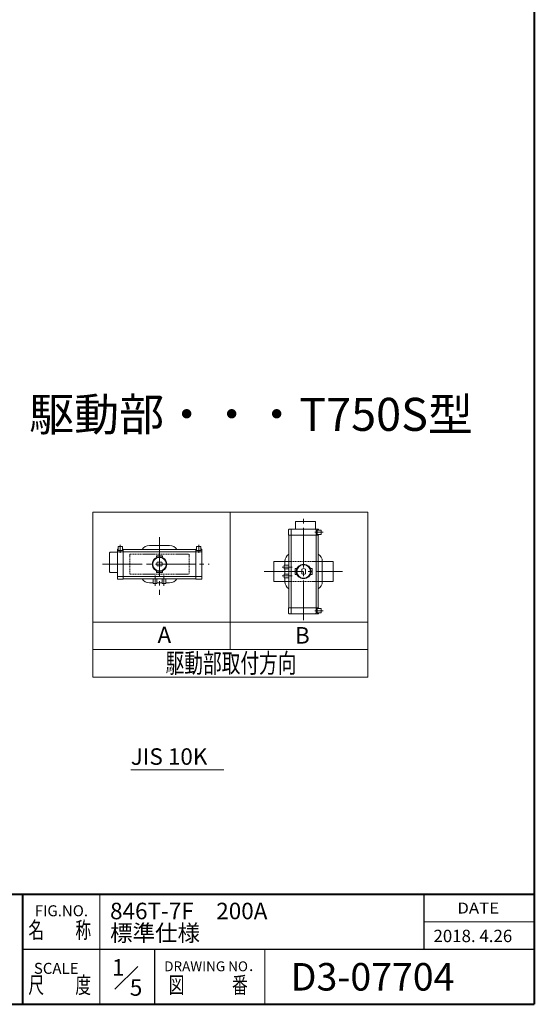
# Model space of a CAD drawing. Extents: x 0 to 1900, y -271 to 1082.
# Drawn here: x 1432 to 1900, y -271 to 625 of the extents above; entities that cross this region are included whole.
import ezdxf
from ezdxf.enums import TextEntityAlignment as Align

# ---------------------------------------------------------------- set-up
doc = ezdxf.new("R2010")
doc.units = 0
doc.header["$LTSCALE"] = 4
doc.header["$MEASUREMENT"] = 0
doc.linetypes.add('CENTER', pattern=[12, 9, -1, 1, -1])
doc.linetypes.add('HIDDEN', pattern=[0.375, 0.25, -0.125])
doc.layers.get('Defpoints').update_dxf_attribs({"linetype": 'CONTINUOUS'})
doc.layers.add('FLAME', color=3, linetype='CONTINUOUS', lineweight=40)
doc.layers.add('NOTE', color=7, linetype='CONTINUOUS', lineweight=20)
doc.styles.get("Standard").update_dxf_attribs({"font": 'simplex.shx', "bigfont": 'BIGFONT.shx'})

msp = doc.modelspace()

# ---------------------------------------------------------------- linework, layer by layer
at = {"layer": 'FLAME', "color": 3}
for p, q in [((1900, 1082), (1900, -270.5)), ((1200, -170.5), (1900, -170.5)), ((1435, -270.5), (1435, -170.5)), ((0, -270.5), (1900, -270.5))]:
    msp.add_line(p, q, dxfattribs=at)
at = {"layer": 'FLAME', "color": 4, "lineweight": 15}
for p, q in [((1505, -270.5), (1505, -170.5)), ((1800, -195.5), (1900, -195.5)), ((1655, -270.5), (1655, -220.5))]:
    msp.add_line(p, q, dxfattribs=at)
at = {"layer": 'FLAME', "color": 7, "lineweight": -3}
for p, q in [((1800, -220.5), (1800, -170.5)), ((1435, -220.5), (1900, -220.5)), ((1555, -270.5), (1555, -220.5))]:
    msp.add_line(p, q, dxfattribs=at)
at = {"layer": 'FLAME', "color": 7, "lineweight": 20}
msp.add_line((1518.642, -256.858), (1539.491, -236.009), dxfattribs=at)
at = {"layer": 'NOTE'}
for p, q in [((1498.514, 176.9), (1748.514, 176.9)), ((1498.514, 176.9), (1748.514, 176.9)), ((1498.514, 176.9), (1498.514, 26.9)), ((1623.514, 176.9), (1623.514, 51.9)), ((1748.514, 176.9), (1748.514, 26.9)), ((1676.93, 161.254), (1703.597, 161.254)), ((1682.764, 167.921), (1682.764, 161.254)), ((1700.764, 168.254), (1683.097, 168.254)), ((1701.097, 167.921), (1701.097, 161.254)), ((1676.597, 160.921), (1676.597, 155.921)), ((1676.597, 155.921), (1703.93, 155.921)), ((1676.93, 155.921), (1676.93, 89.921)), ((1678.93, 160.921), (1678.93, 84.921)), ((1701.597, 160.921), (1701.597, 84.921)), ((1705.93, 160.588), (1702.543, 160.588)), ((1702.543, 160.588), (1702.543, 156.588)), ((1705.93, 156.588), (1702.543, 156.588)), ((1703.597, 155.921), (1703.597, 89.921)), ((1703.93, 160.921), (1703.93, 160.588)), ((1703.93, 156.588), (1703.93, 155.921)), ((1706.264, 160.254), (1706.264, 156.921)), ((1521.221, 143.276), (1521.554, 143.276)), ((1521.554, 145.276), (1521.554, 141.888)), ((1521.888, 145.609), (1525.221, 145.609)), ((1525.554, 145.276), (1525.554, 141.888)), ((1525.554, 143.276), (1526.221, 143.276)), ((1526.221, 115.942), (1526.221, 143.276)), ((1550.054, 146.609), (1568.388, 146.609)), ((1592.221, 115.942), (1592.221, 143.276)), ((1592.888, 143.276), (1592.221, 143.276)), ((1592.888, 145.276), (1592.888, 141.888)), ((1596.554, 145.609), (1593.221, 145.609)), ((1596.888, 145.276), (1596.888, 141.888)), ((1597.221, 143.276), (1596.888, 143.276)), ((1513.888, 140.109), (1513.888, 122.442)), ((1514.221, 140.442), (1520.888, 140.442)), ((1520.888, 116.276), (1520.888, 142.942)), ((1521.221, 140.942), (1597.221, 140.942)), ((1521.554, 141.888), (1525.554, 141.888)), ((1526.221, 142.942), (1592.221, 142.942)), ((1556.554, 137.276), (1556.554, 136.609)), ((1561.888, 137.276), (1556.554, 137.276)), ((1557.054, 135.942), (1556.554, 136.609)), ((1557.054, 135.942), (1557.054, 135.914)), ((1557.054, 135.942), (1557.139, 135.942)), ((1561.303, 135.942), (1561.388, 135.942)), ((1561.888, 136.609), (1561.388, 135.942)), ((1561.388, 135.942), (1561.388, 135.914)), ((1561.888, 137.276), (1561.888, 136.609)), ((1592.888, 141.888), (1596.888, 141.888)), ((1597.554, 116.276), (1597.554, 142.942)), ((1561.303, 131.276), (1557.139, 131.276)), ((1561.303, 127.942), (1557.139, 127.942)), ((1663.264, 131.921), (1663.264, 113.921)), ((1663.264, 131.921), (1673.264, 131.921)), ((1672.597, 128.588), (1672.597, 125.254)), ((1672.597, 128.588), (1676.93, 128.588)), ((1673.264, 128.588), (1673.264, 132.088)), ((1682.597, 125.588), (1683.264, 125.588)), ((1682.597, 125.588), (1682.597, 120.254)), ((1683.264, 125.588), (1683.93, 125.088)), ((1697.264, 125.588), (1696.597, 125.088)), ((1697.93, 125.588), (1697.264, 125.588)), ((1697.93, 125.588), (1697.93, 120.254)), ((1707.264, 132.088), (1707.264, 113.754)), ((1707.264, 131.921), (1717.264, 131.921)), ((1717.264, 131.921), (1717.264, 113.921)), ((1514.221, 122.109), (1520.888, 122.109)), ((1521.221, 118.276), (1597.221, 118.276)), ((1557.054, 123.276), (1556.554, 122.609)), ((1556.554, 121.942), (1556.554, 122.609)), ((1561.888, 121.942), (1556.554, 121.942)), ((1557.054, 123.276), (1557.054, 123.304)), ((1557.054, 123.276), (1557.139, 123.276)), ((1561.303, 123.276), (1561.388, 123.276)), ((1561.388, 123.276), (1561.388, 123.304)), ((1561.888, 122.609), (1561.388, 123.276)), ((1561.888, 121.942), (1561.888, 122.609)), ((1672.597, 125.254), (1676.93, 125.254)), ((1672.597, 117.254), (1672.597, 120.588)), ((1672.597, 120.588), (1676.93, 120.588)), ((1672.597, 117.254), (1676.93, 117.254)), ((1673.264, 120.588), (1673.264, 125.254)), ((1673.264, 117.254), (1673.264, 113.754)), ((1682.597, 120.254), (1683.264, 120.254)), ((1683.93, 120.754), (1683.264, 120.254)), ((1683.93, 125.088), (1683.959, 125.088)), ((1683.93, 125.003), (1683.93, 125.088)), ((1683.93, 120.754), (1683.93, 120.839)), ((1683.93, 120.754), (1683.959, 120.754)), ((1688.597, 125.003), (1688.597, 120.839)), ((1691.93, 125.003), (1691.93, 120.839)), ((1696.597, 125.088), (1696.569, 125.088)), ((1696.597, 120.754), (1696.569, 120.754)), ((1696.597, 125.003), (1696.597, 125.088)), ((1696.597, 120.754), (1696.597, 120.839)), ((1696.597, 120.754), (1697.264, 120.254)), ((1697.93, 120.254), (1697.264, 120.254)), ((1521.221, 115.942), (1526.221, 115.942)), ((1526.221, 116.276), (1592.221, 116.276)), ((1553.554, 112.609), (1550.054, 112.609)), ((1553.554, 112.609), (1550.054, 112.609)), ((1553.554, 111.942), (1553.554, 116.276)), ((1553.554, 111.942), (1556.888, 111.942)), ((1556.888, 111.942), (1556.888, 116.276)), ((1561.554, 112.609), (1556.888, 112.609)), ((1561.554, 111.942), (1561.554, 116.276)), ((1564.888, 111.942), (1561.554, 111.942)), ((1564.888, 111.942), (1564.888, 116.276)), ((1564.888, 112.609), (1568.388, 112.609)), ((1597.221, 115.942), (1592.221, 115.942)), ((1663.264, 113.921), (1673.264, 113.921)), ((1707.264, 113.921), (1717.264, 113.921)), ((1676.597, 89.921), (1703.93, 89.921)), ((1676.597, 84.921), (1676.597, 89.921)), ((1703.93, 89.254), (1703.93, 89.921)), ((1676.93, 84.588), (1703.597, 84.588)), ((1705.93, 89.254), (1702.543, 89.254)), ((1702.543, 89.254), (1702.543, 85.254)), ((1705.93, 85.254), (1702.543, 85.254)), ((1703.93, 84.921), (1703.93, 85.254)), ((1706.264, 85.588), (1706.264, 88.921)), ((1498.514, 76.9), (1748.514, 76.9)), ((1498.514, 51.9), (1748.514, 51.9)), ((1498.514, 26.9), (1748.514, 26.9))]:
    msp.add_line(p, q, dxfattribs=at)
at = {"layer": 'NOTE', "color": 2, "linetype": 'CENTER', "lineweight": 13}
for p, q in [((1690.264, 78.669), (1690.264, 173.079)), ((1559.221, 154.204), (1559.221, 101.745)), ((1700.474, 158.588), (1707.902, 158.588)), ((1523.554, 139.819), (1523.554, 147.248)), ((1594.888, 139.819), (1594.888, 147.248)), ((1507.512, 129.609), (1604.305, 129.609)), ((1670.684, 126.921), (1679.838, 126.921)), ((1555.221, 110.029), (1555.221, 119.183)), ((1563.221, 110.029), (1563.221, 119.183)), ((1654.238, 122.921), (1725.464, 122.921)), ((1670.684, 118.921), (1679.838, 118.921)), ((1700.474, 87.254), (1707.902, 87.254))]:
    msp.add_line(p, q, dxfattribs=at)
at = {"layer": 'NOTE', "color": 4, "linetype": 'HIDDEN', "lineweight": 9}
for p, q in [((1532.221, 138.609), (1586.221, 138.609)), ((1532.221, 138.609), (1532.221, 120.609)), ((1586.221, 138.609), (1586.221, 120.609)), ((1673.264, 131.921), (1707.264, 131.921)), ((1532.221, 120.609), (1586.221, 120.609)), ((1673.264, 113.921), (1707.264, 113.921))]:
    msp.add_line(p, q, dxfattribs=at)
at = {"layer": 'NOTE', "lineweight": 13}
msp.add_line((1533.093, -57.486), (1617.619, -57.486), dxfattribs=at)
at = {"layer": 'NOTE'}
for centre, radius in [((1559.221, 129.609), 6.667), ((1559.221, 129.609), 6.167), ((1690.264, 122.921), 6.667), ((1690.264, 122.921), 6.167)]:
    msp.add_circle(centre, radius, dxfattribs=at)
for centre, radius, start, end in [((1676.93, 160.921), 0.333, 90, 180), ((1679.264, 160.921), 0.333, 90, 180), ((1683.097, 167.921), 0.333, 90, 180), ((1700.764, 167.921), 0.333, 0, 90), ((1701.264, 160.921), 0.333, 0, 90), ((1703.597, 160.921), 0.333, 0, 90), ((1705.93, 160.254), 0.333, 0, 90), ((1705.93, 156.921), 0.333, 270, 0), ((1521.221, 142.942), 0.333, 90, 180), ((1521.888, 145.276), 0.333, 90, 180), ((1525.221, 145.276), 0.333, 0, 90), ((1550.054, 138.776), 7.833, 90, 147.865072), ((1568.388, 138.776), 7.833, 32.134928, 90), ((1593.221, 145.276), 0.333, 90, 180), ((1596.554, 145.276), 0.333, 0, 90), ((1597.221, 142.942), 0.333, 0, 90), ((1514.221, 140.109), 0.333, 90, 180), ((1521.221, 140.609), 0.333, 90, 180), ((1597.221, 140.609), 0.333, 0, 90), ((1681.097, 132.088), 7.833, 122.134928, 180), ((1699.43, 132.088), 7.833, 0, 57.865072), ((1559.221, 129.609), 2.667, 141.317813, 218.682187), ((1559.221, 129.609), 2.667, 321.317813, 38.682187), ((1690.264, 122.921), 2.667, 51.317813, 128.682187), ((1514.221, 122.442), 0.333, 180, 270), ((1521.221, 118.609), 0.333, 180, 270), ((1597.221, 118.609), 0.333, 270, 0), ((1690.264, 122.921), 2.667, 231.317813, 308.682187), ((1521.221, 116.276), 0.333, 180, 270), ((1550.054, 120.442), 7.833, 212.134928, 270), ((1568.388, 120.442), 7.833, 270, 327.865072), ((1597.221, 116.276), 0.333, 270, 0), ((1681.097, 113.754), 7.833, 180, 237.865072), ((1699.43, 113.754), 7.833, 302.134928, 0), ((1676.93, 84.921), 0.333, 180, 270), ((1679.264, 84.921), 0.333, 180, 270), ((1701.264, 84.921), 0.333, 270, 0), ((1703.597, 84.921), 0.333, 270, 0), ((1705.93, 88.921), 0.333, 0, 90), ((1705.93, 85.588), 0.333, 270, 0)]:
    msp.add_arc(centre, radius, start, end, dxfattribs=at)

# ---------------------------------------------------------------- texts
at = {"layer": 'Defpoints', "color": 7, "lineweight": 20}
for s, p in [('1', (1516.028, -244.452)), ('5', (1532.23, -262.728))]:
    msp.add_text(s, height=15, dxfattribs=at).set_placement(p)
at = {"layer": 'FLAME', "color": 7, "lineweight": 20}
for s, height, p in [('846T-7F\u3000200A', 15, (1514.271, -193.176)), ('FIG.NO.', 10, (1445.748, -190.479)), ('標準仕様', 15, (1514.271, -213.176)), ('2018. 4.26', 11.25, (1808.317, -213.979)), ('SCALE', 10, (1445.005, -242.805)), ('DRAWING NO．', 9, (1563.496, -240.485)), ('D3-07704', 25, (1678.508, -258))]:
    msp.add_text(s, height=height, dxfattribs=at).set_placement(p)
for s, height, width, p, p2 in [('DATE', 10, 1.078378, (1830, -188), (1868, -188)), ('名\u3000\u3000称', 15, 0.838235, (1440, -210.5), (1497, -210.5)), ('尺\u3000\u3000度', 15, 0.838235, (1440, -260.5), (1497, -260.5)), ('図\u3000\u3000\u3000番', 15, 0.837209, (1567.5, -260.5), (1639.5, -260.5))]:
    msp.add_text(s, height=height, dxfattribs=dict(at, width=width)).set_placement(p, p2, align=Align.FIT)
at = {"layer": 'NOTE'}
for s, height, p in [('駆動部・・・T750S型 ', 30, (1440.649, 250.781)), ('A', 15, (1557.405, 57.79)), ('B', 15, (1682.345, 57.389))]:
    msp.add_text(s, height=height, dxfattribs=at).set_placement(p)
at = {"layer": 'NOTE', "width": 0.842975}
msp.add_text('駆動部取付方向', height=17.5, dxfattribs=at).set_placement((1564.758, 30.897), (1683.758, 30.897), align=Align.FIT)
at = {"layer": 'NOTE', "lineweight": 20}
msp.add_text('JIS 10K', height=15, dxfattribs=at).set_placement((1533.093, -57.486), align=Align.BOTTOM_LEFT)

doc.saveas('drawing.dxf')
